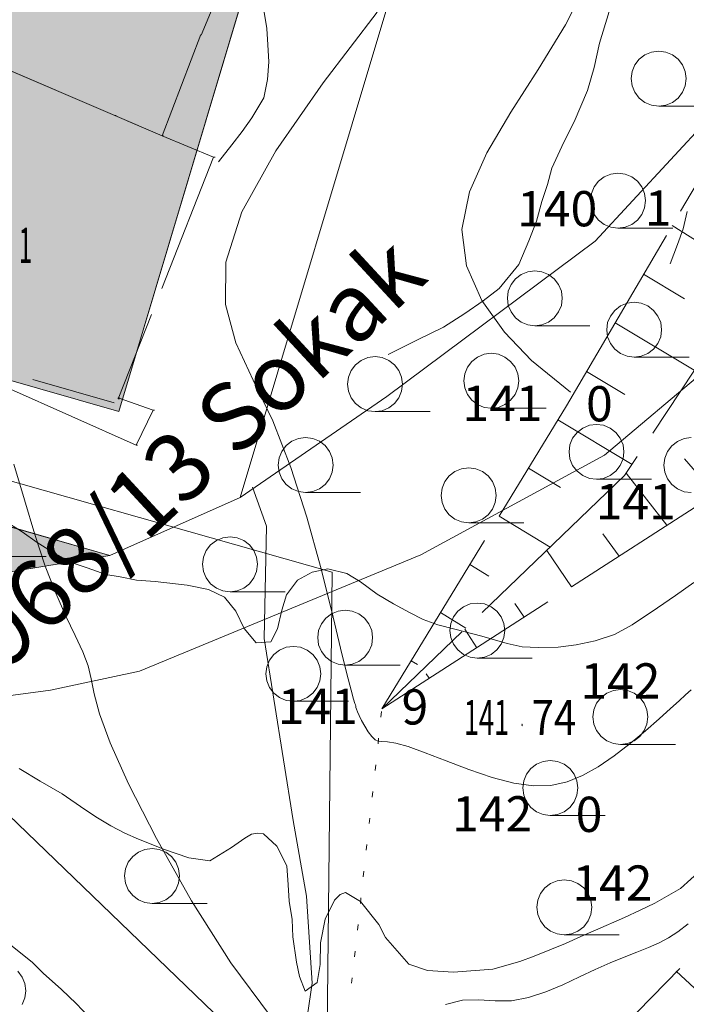
# Model space of a CAD drawing. Units: centimetres. Extents: x 39250 to 65499, y 412424 to 436982.
# Drawn here: x 59915 to 62280, y 424914 to 428407 of the extents above; entities that cross this region are included whole.
import ezdxf

# ---------------------------------------------------------------- set-up
doc = ezdxf.new("R2010")
doc.units = ezdxf.units.CM
doc.header["$MEASUREMENT"] = 0
for name, color, linetype, lineweight in [('ADAKENARI_Pen_No__18', 18, 'Continuous', 18), ('BINA_INSAAT_Pen_No__12', 12, 'Continuous', 18), ('BINA_MESKUN_Pen_No__18', 18, 'Continuous', 18), ('EGRI_ARA_Pen_No__91', 91, 'Continuous', 18), ('EGRI_YARDIMCI_Pen_No__91', 91, 'Continuous', 18), ('HAT_DERE_Pen_No__150', 150, 'Continuous', 18), ('KATADEDI_Pen_No__1', 1, 'Continuous', 18), ('KURUDERE_Pen_No__56', 56, 'Continuous', 18), ('MUNHANI_Pen_No__13', 13, 'Continuous', 18), ('MUNYAZI_Pen_No__7', 7, 'Continuous', 18), ('PL_KONUT_G_Pen_No__51', 51, 'Continuous', 18), ('PL_PARK_Pen_No__71', 71, 'Continuous', 18), ('SEMBOL_Pen_No__5', 5, 'Continuous', 18), ('SEV_Pen_No__3', 3, 'Continuous', 18), ('TARIM_Pen_No__3', 3, 'Continuous', 18), ('YERKOTU_Pen_No__1', 1, 'Continuous', 18), ('Z_KAD_PAR_PL_Pen_No__1', 1, 'Continuous', 18), ('Z_KAD_PARSEL_PL_Pen_No__1', 1, 'Continuous', 18), ('Z_YAPI_PL_Pen_No__143', 143, 'Continuous', 18), ('Z_YOL_ETIKET_Pen_No__18', 18, 'Continuous', 18), ('Z_YOL_PL_Pen_No__18', 18, 'Continuous', 18)]:
    doc.layers.add(name, color=color, linetype=linetype, lineweight=lineweight)
doc.styles.add('GENERATED_STYLE_1', font='arial.ttf')

msp = doc.modelspace()

# ---------------------------------------------------------------- hatches: boundary and pattern name
at = {"layer": 'PL_KONUT_G_Pen_No__51', "linetype": 'Continuous'}
msp.add_hatch(color=256, dxfattribs=at).paths.add_polyline_path([(61012, 429506.6), (52868.4, 432136.8), (52556.4, 431251.5), (55775.1, 429423), (56530.6, 428088.6), (60266.5, 427017.1)])
at = {"layer": 'PL_PARK_Pen_No__71', "linetype": 'Continuous'}
msp.add_hatch(color=256, dxfattribs=at).paths.add_polyline_path([(51272, 432592.5), (50324.7, 430575.8), (51976.3, 430167.1), (53137.4, 429754.7), (53681.7, 429470.4), (54420.1, 428997.3), (55289.6, 428280.9), (55754.3, 427812.3), (56322.9, 427360), (57145.5, 426826.5), (57580.2, 426663.1), (58060.4, 426507.9), (58479.4, 426413.2), (59027.4, 426363.2), (59506.3, 426386.4), (60235, 426506), (56392.8, 427608), (56213.8, 427710.4), (56095.5, 427842.2), (55408.1, 429056.5), (52309.4, 430816.7), (52148.2, 430922.9), (52038.1, 431089.8), (52006.8, 431209.1), (52061.3, 431380.4), (52410.9, 432097.4), (52417.9, 432181.5), (52370.2, 432242.1)])

# ---------------------------------------------------------------- linework, layer by layer
at = {"layer": 'ADAKENARI_Pen_No__18', "linetype": 'Continuous'}
for p, q in [((61012, 429506.6), (60266.5, 427017.1)), ((60696.8, 426711), (61450.4, 429227.6)), ((56392.8, 427608), (60235, 426506)), ((60249.4, 427048), (59961, 427130.7)), ((60235, 426506), (60696.8, 426711)), ((60235, 426506), (59506.3, 426386.4))]:
    msp.add_line(p, q, dxfattribs=at)
at = {"layer": 'BINA_INSAAT_Pen_No__12', "linetype": 'Continuous'}
for p, q in [((59871.9, 428229.9), (60252.1, 428066.7)), ((60252.1, 428066.7), (60257.1, 428066.7)), ((60252.1, 428066.7), (60257.1, 428066.7)), ((60252.1, 428066.7), (60257.1, 428066.7)), ((60252.1, 428066.7), (60257.1, 428066.7)), ((60252.1, 428066.7), (60419.9, 427994.7)), ((60419.9, 427994.7), (60424.9, 427994.7)), ((60419.9, 427994.7), (60602.8, 427918.5)), ((60419.9, 427994.7), (60424.9, 427994.7)), ((60602.8, 427918.5), (60418.9, 427453.6)), ((60602.8, 427918.5), (60607.8, 427918.5)), ((60602.8, 427918.5), (60607.8, 427918.5)), ((60382.1, 427360.6), (60263.9, 427062)), ((60327.9, 426897.4), (59871.4, 427101.2)), ((60263.9, 427064.7), (60268.9, 427064.7)), ((60263.9, 427062), (60263.9, 427064.7)), ((60263.9, 427064.7), (60268.9, 427064.7)), ((60263.9, 427064.7), (60387.7, 427021.1)), ((60263.9, 427062), (60268.9, 427062)), ((60263.9, 427062), (60268.9, 427062)), ((60387.7, 427021.1), (60327.9, 426897.4)), ((60387.7, 427021.1), (60392.7, 427021.1)), ((60387.7, 427021.1), (60392.7, 427021.1)), ((60327.9, 426897.4), (60332.9, 426897.4)), ((60327.9, 426897.4), (60332.9, 426897.4))]:
    msp.add_line(p, q, dxfattribs=at)
at = {"layer": 'BINA_MESKUN_Pen_No__18', "linetype": 'Continuous', "flags": 128}
msp.add_lwpolyline([(60567.3, 428803.5), (60723.3, 428746.3), (60558.7, 428352.4), (60557.4, 428353.7), (60419.9, 427994.7), (59415.6, 428425.7), (59464.7, 428560.2), (59365.1, 428601), (59573.7, 429213), (59670, 429173.3)], close=True, dxfattribs=at)
at = {"layer": 'EGRI_ARA_Pen_No__91', "linetype": 'Continuous', "flags": 128}
msp.add_lwpolyline([(60671.1, 428621.4), (60724.5, 428556.8), (60762, 428502.8), (60779.3, 428447.5), (60791.1, 428376.1), (60794.9, 428318.1), (60798.7, 428257.5), (60794.4, 428194.2), (60780.7, 428129.6), (60738.6, 428058.4), (60703.4, 428010.1), (60666.9, 427963.1), (60619.5, 427902.7)], dxfattribs=at)
at = {"layer": 'EGRI_YARDIMCI_Pen_No__91', "linetype": 'Continuous', "flags": 128}
for points in [[(61222.4, 427218.4), (61326.3, 427270.5), (61418.1, 427315.9), (61493.7, 427364.1), (61558.5, 427409.6), (61615.3, 427452.5), (61685.7, 427538.4), (61721, 427621.7), (61748.2, 427691.7), (61767.4, 427761.6), (61787.8, 427822.1), (61802.9, 427880), (61845, 427972.8), (61881.6, 428044), (61929.2, 428155.6), (61952.5, 428237.6), (61971.7, 428323.8), (62005.8, 428435.4)], [(62283, 427725.9), (62268, 427665.3), (62248.9, 427608.8), (62223, 427540.2)], [(62306, 426410), (62241.2, 426364.4), (62177.7, 426320.2), (62087.2, 426260), (62025.1, 426225.2), (61956.3, 426202.6), (61888.9, 426189.4), (61825.6, 426180.2), (61754.2, 426179.2), (61697.7, 426182.1), (61643.8, 426193.1), (61553.7, 426219.1), (61458.2, 426245), (61397.7, 426260.1), (61346.6, 426279.2), (61298.2, 426303.6), (61240.4, 426334.8), (61182.6, 426368.7), (61123.5, 426412), (61075.2, 426441.9), (61007.9, 426458.3), (60952.6, 426446.4), (60900, 426418.3), (60860.7, 426366), (60844.3, 426312.2), (60829.2, 426246.2), (60806.2, 426199.2), (60753.6, 426195.4), (60710.7, 426246.7), (60681.4, 426308.8), (60641.1, 426357.4), (60584.7, 426384.6), (60509.3, 426401.1), (60394.9, 426413.7), (60328.9, 426418), (60271.1, 426430.3), (60219.9, 426438.6), (60154, 426461.8), (60097.5, 426480.9), (60023.6, 426522.9), (59976.6, 426551.4), (59922.9, 426589.3), (59878.6, 426617.8)], [(59912.8, 425750.3), (59986.7, 425705.5), (60065.9, 425660.8), (60145.2, 425605.2), (60190.8, 425575.4), (60237.9, 425547), (60287.6, 425521.2), (60336, 425499.4), (60428.8, 425462.7), (60514.8, 425432.7), (60588.9, 425423), (60665.8, 425469.8), (60713.1, 425503.3), (60737.4, 425516.6), (60757.6, 425520.6), (60779.2, 425517.8), (60827.5, 425474.5), (60862.2, 425404.4), (60867.3, 425337), (60871.1, 425279.1), (60881.6, 425214.4), (60884.1, 425152.4), (60897.2, 425063.5), (60907.8, 425012.3), (60927.7, 424959.7), (60969.6, 424990.5), (60980.7, 425055.1), (60982.3, 425131.8), (60998.8, 425215.3), (61031.4, 425282.5), (61051.7, 425302.6), (61070.6, 425310.6), (61124.3, 425278), (61188.6, 425197), (61212.7, 425151.1), (61295.8, 425056.5), (61361.7, 425033.3), (61453.3, 425027.6), (61593.4, 425037.8), (61689.1, 425065.7), (61740.4, 425084.3), (61795.7, 425107), (61851, 425129.6), (61905, 425153.7), (61957.6, 425176.4), (62060.1, 425221.7), (62115.4, 425247.1), (62168.1, 425272.5), (62258.5, 425324.6), (62332.8, 425390.3)], [(60159.7, 424868.5), (60115.4, 424915.8), (60063.1, 424965.8), (59997.4, 425024), (59959.8, 425061.9), (59876.6, 425129.6)]]:
    msp.add_lwpolyline(points, dxfattribs=at)
at = {"layer": 'HAT_DERE_Pen_No__150', "linetype": 'Continuous'}
for p, q in [((62585.1, 428300.9), (61956.3, 427621.3)), ((61956.3, 427621.3), (61217.6, 427070.4)), ((61989.9, 426862.3), (62735.7, 427492.3)), ((61217.6, 427070.4), (60696.8, 426711)), ((61338.4, 426508.6), (61989.9, 426862.3)), ((60696.8, 426711), (60235, 426506)), ((60235, 426506), (59506.3, 426386.4)), ((60340.1, 426094.9), (61338.4, 426508.6)), ((60023.7, 426027.7), (60340.1, 426094.9)), ((59603.2, 425972.1), (60023.7, 426027.7))]:
    msp.add_line(p, q, dxfattribs=at)
at = {"layer": 'KURUDERE_Pen_No__56', "linetype": 'Continuous', "flags": 128}
msp.add_lwpolyline([(60924.4, 424796.1), (60952.1, 424989), (60932.1, 425297.7), (60884.9, 425566.2), (60782, 426210.8), (60790.4, 426610.3), (60740.4, 426748.6)], dxfattribs=at)
at = {"layer": 'MUNHANI_Pen_No__13', "linetype": 'Continuous'}
for p, q in [((61850.6, 428389.1), (61936.9, 428556)), ((60991.4, 428183.1), (61182.4, 428433)), ((61754.3, 428230), (61850.6, 428389.1)), ((61657.5, 428078.7), (61754.3, 428230)), ((60823.8, 427941.6), (60991.4, 428183.1)), ((61572, 427934.3), (61657.5, 428078.7)), ((60703.2, 427725.4), (60823.8, 427941.6)), ((61509.9, 427795.8), (61572, 427934.3)), ((61483.3, 427662.2), (61509.9, 427795.8)), ((60646.4, 427546.3), (60703.2, 427725.4)), ((61500.4, 427533.2), (61483.3, 427662.2)), ((60644.5, 427395.9), (60646.4, 427546.3)), ((61554.4, 427410.9), (61500.4, 427533.2)), ((61634.5, 427298.2), (61554.4, 427410.9)), ((60681.9, 427260.9), (60644.5, 427395.9)), ((61730.1, 427197.7), (61634.5, 427298.2)), ((60743, 427127.9), (60681.9, 427260.9)), ((61869.1, 427084.8), (61730.1, 427197.7)), ((60812.3, 426983.2), (60743, 427127.9)), ((60876.8, 426818.1), (60812.3, 426983.2)), ((59894.1, 426829.7), (59932.1, 426703.1)), ((60933.4, 426641.5), (60876.8, 426818.1)), ((59932.1, 426703.1), (59968.8, 426580.2)), ((60982, 426466.8), (60933.4, 426641.5)), ((59968.8, 426580.2), (60005.4, 426467.9)), ((60005.4, 426467.9), (60042.6, 426371.6)), ((61022.1, 426307.6), (60982, 426466.8)), ((60042.6, 426371.6), (60078.8, 426290.4)), ((60078.8, 426290.4), (60111.6, 426222)), ((61053.3, 426177.3), (61022.1, 426307.6)), ((60111.6, 426222), (60138.8, 426164)), ((61075.6, 426085.7), (61053.3, 426177.3)), ((60138.8, 426164), (60157.9, 426114)), ((60157.9, 426114), (60168.8, 426068)), ((61090.4, 426028.1), (61075.6, 426085.7)), ((60168.8, 426068), (60179, 426015.4)), ((60179, 426015.4), (60198, 425944)), ((61099.3, 425996.1), (61090.4, 426028.1)), ((62277.1, 426011.2), (62254, 425990)), ((62297.3, 426029.6), (62277.1, 426011.2)), ((61103.9, 425981.3), (61099.3, 425996.1)), ((61105.9, 425975.5), (61103.9, 425981.3)), ((61106.9, 425971.3), (61105.9, 425975.5)), ((61107.8, 425966.6), (61106.9, 425971.3)), ((61109.5, 425960.1), (61107.8, 425966.6)), ((62254, 425990), (62223.9, 425962.5)), ((60198, 425944), (60235.4, 425841.6)), ((61112.9, 425950.9), (61109.5, 425960.1)), ((61118.8, 425937.8), (61112.9, 425950.9)), ((61127.7, 425920.3), (61118.8, 425937.8)), ((62223.9, 425962.5), (62183.7, 425926.4)), ((61138.9, 425900.4), (61127.7, 425920.3)), ((61151.5, 425880.6), (61138.9, 425900.4)), ((62183.7, 425926.4), (62135, 425884.1)), ((61164.2, 425863.5), (61151.5, 425880.6)), ((61176.1, 425851.7), (61164.2, 425863.5)), ((62135, 425884.1), (62080.7, 425839.3)), ((60235.4, 425841.6), (60300.6, 425696.1)), ((61186.9, 425846.7), (61176.1, 425851.7)), ((61199.9, 425845.6), (61186.9, 425846.7)), ((61219.2, 425844.7), (61199.9, 425845.6)), ((61248.8, 425840.1), (61219.2, 425844.7)), ((61292.8, 425827.9), (61248.8, 425840.1)), ((61353.7, 425805.8), (61292.8, 425827.9)), ((62080.7, 425839.3), (62023.6, 425795.5)), ((61427.4, 425777.1), (61353.7, 425805.8)), ((62023.6, 425795.5), (61966.5, 425756.4)), ((61508.2, 425746.3), (61427.4, 425777.1)), ((61590.4, 425718.3), (61508.2, 425746.3)), ((61911.4, 425725), (61856.6, 425702.7)), ((61966.5, 425756.4), (61911.4, 425725)), ((60300.6, 425696.1), (60399.8, 425501.9)), ((61668.3, 425697.7), (61590.4, 425718.3)), ((61737.6, 425688.2), (61668.3, 425697.7)), ((61799.5, 425690.2), (61737.6, 425688.2)), ((61856.6, 425702.7), (61799.5, 425690.2)), ((60399.8, 425501.9), (60524.6, 425280.8)), ((60524.6, 425280.8), (60663.5, 425061.2)), ((62249.6, 425170.2), (62286.8, 425199.1)), ((62216.4, 425148.8), (62249.6, 425170.2)), ((62146.1, 425115.2), (62183.1, 425131.5)), ((62183.1, 425131.5), (62216.4, 425148.8)), ((62059.3, 425080.9), (62104.7, 425098.7)), ((62104.7, 425098.7), (62146.1, 425115.2)), ((60663.5, 425061.2), (60804.7, 424871.6)), ((61956.8, 425037.5), (62009.9, 425060.9)), ((62009.9, 425060.9), (62059.3, 425080.9)), ((61900.3, 425010.6), (61956.8, 425037.5)), ((61841.2, 424982.7), (61900.3, 425010.6)), ((61719.9, 424937.3), (61780.8, 424957.2)), ((61780.8, 424957.2), (61841.2, 424982.7)), ((61425.8, 424913.2), (61485.1, 424927.7)), ((61485.1, 424927.7), (61543.2, 424929.1)), ((61543.2, 424929.1), (61601.1, 424925.9)), ((61601.1, 424925.9), (61659.8, 424926.4)), ((61659.8, 424926.4), (61719.9, 424937.3))]:
    msp.add_line(p, q, dxfattribs=at)
at = {"layer": 'PL_KONUT_G_Pen_No__51', "linetype": 'Continuous', "flags": 128}
msp.add_lwpolyline([(61012, 429506.6), (60266.5, 427017.1), (56530.6, 428088.6), (55775.1, 429423), (52556.4, 431251.5), (52868.4, 432136.8)], close=True, dxfattribs=at)
at = {"layer": 'PL_PARK_Pen_No__71', "linetype": 'Continuous', "flags": 128}
msp.add_lwpolyline([(56392.8, 427608), (60235, 426506), (59506.3, 426386.4)], dxfattribs=at)
at = {"layer": 'SEMBOL_Pen_No__5', "linetype": 'Continuous'}
for p, q in [((62133, 428282.3), (62112.8, 428266.8)), ((62156.5, 428292.1), (62133, 428282.3)), ((62181.8, 428295.4), (62156.5, 428292.1)), ((62207, 428292.1), (62181.8, 428295.4)), ((62230.5, 428282.3), (62207, 428292.1)), ((62250.7, 428266.8), (62230.5, 428282.3)), ((62097.3, 428246.6), (62087.6, 428223.1)), ((62112.8, 428266.8), (62097.3, 428246.6)), ((62266.2, 428246.6), (62250.7, 428266.8)), ((62275.9, 428223.1), (62266.2, 428246.6)), ((62087.6, 428223.1), (62084.3, 428197.9)), ((62279.3, 428197.9), (62275.9, 428223.1)), ((62084.3, 428197.9), (62087.6, 428172.6)), ((62087.6, 428172.6), (62097.3, 428149.1)), ((62266.2, 428149.1), (62275.9, 428172.6)), ((62275.9, 428172.6), (62279.3, 428197.9)), ((62097.3, 428149.1), (62112.8, 428128.9)), ((62250.7, 428128.9), (62266.2, 428149.1)), ((62112.8, 428128.9), (62133, 428113.4)), ((62133, 428113.4), (62156.5, 428103.7)), ((62156.5, 428103.7), (62181.8, 428100.4)), ((62181.7, 428100.4), (62376.9, 428100.4)), ((62181.8, 428100.4), (62207, 428103.7)), ((62207, 428103.7), (62230.5, 428113.4)), ((62230.5, 428113.4), (62250.7, 428128.9)), ((62012, 427859.1), (61988.5, 427849.3)), ((62037.3, 427862.4), (62012, 427859.1)), ((62062.5, 427859.1), (62037.3, 427862.4)), ((62086, 427849.3), (62062.5, 427859.1)), ((61968.3, 427833.8), (61952.8, 427813.6)), ((61988.5, 427849.3), (61968.3, 427833.8)), ((62106.2, 427833.8), (62086, 427849.3)), ((62121.7, 427813.6), (62106.2, 427833.8)), ((61943.1, 427790.1), (61939.8, 427764.9)), ((61952.8, 427813.6), (61943.1, 427790.1)), ((62131.4, 427790.1), (62121.7, 427813.6)), ((62134.8, 427764.9), (62131.4, 427790.1)), ((61939.8, 427764.9), (61943.1, 427739.6)), ((62131.4, 427739.6), (62134.8, 427764.9)), ((61943.1, 427739.6), (61952.8, 427716.1)), ((61952.8, 427716.1), (61968.3, 427695.9)), ((62106.2, 427695.9), (62121.7, 427716.1)), ((62121.7, 427716.1), (62131.4, 427739.6)), ((61968.3, 427695.9), (61988.5, 427680.4)), ((61988.5, 427680.4), (62012, 427670.7)), ((62062.5, 427670.7), (62086, 427680.4)), ((62086, 427680.4), (62106.2, 427695.9)), ((62012, 427670.7), (62037.3, 427667.4)), ((62037.2, 427667.4), (62232.4, 427667.4)), ((62037.3, 427667.4), (62062.5, 427670.7)), ((61717, 427512.8), (61693.5, 427503)), ((61742.3, 427516.1), (61717, 427512.8)), ((61767.5, 427512.8), (61742.3, 427516.1)), ((61791, 427503), (61767.5, 427512.8)), ((61673.3, 427487.5), (61657.8, 427467.3)), ((61693.5, 427503), (61673.3, 427487.5)), ((61811.2, 427487.5), (61791, 427503)), ((61826.7, 427467.3), (61811.2, 427487.5)), ((61648.1, 427443.8), (61644.8, 427418.6)), ((61657.8, 427467.3), (61648.1, 427443.8)), ((61836.4, 427443.8), (61826.7, 427467.3)), ((61839.8, 427418.6), (61836.4, 427443.8)), ((61644.8, 427418.6), (61648.1, 427393.3)), ((61836.4, 427393.3), (61839.8, 427418.6)), ((62069.4, 427400.9), (62045.9, 427391.1)), ((62094.7, 427404.2), (62069.4, 427400.9)), ((62119.9, 427400.9), (62094.7, 427404.2)), ((62143.4, 427391.1), (62119.9, 427400.9)), ((61648.1, 427393.3), (61657.8, 427369.8)), ((61657.8, 427369.8), (61673.3, 427349.6)), ((61811.2, 427349.6), (61826.7, 427369.8)), ((61826.7, 427369.8), (61836.4, 427393.3)), ((62025.7, 427375.6), (62010.2, 427355.4)), ((62045.9, 427391.1), (62025.7, 427375.6)), ((62163.6, 427375.6), (62143.4, 427391.1)), ((62179.1, 427355.4), (62163.6, 427375.6)), ((61673.3, 427349.6), (61693.5, 427334.1)), ((61693.5, 427334.1), (61717, 427324.4)), ((61767.5, 427324.4), (61791, 427334.1)), ((61791, 427334.1), (61811.2, 427349.6)), ((62000.5, 427331.9), (61997.2, 427306.7)), ((62010.2, 427355.4), (62000.5, 427331.9)), ((62188.8, 427331.9), (62179.1, 427355.4)), ((62192.2, 427306.7), (62188.8, 427331.9)), ((61717, 427324.4), (61742.3, 427321.1)), ((61742.2, 427321.1), (61937.4, 427321.1)), ((61742.3, 427321.1), (61767.5, 427324.4)), ((61997.2, 427306.7), (62000.5, 427281.4)), ((62188.8, 427281.4), (62192.2, 427306.7)), ((62000.5, 427281.4), (62010.2, 427257.9)), ((62179.1, 427257.9), (62188.8, 427281.4)), ((62010.2, 427257.9), (62025.7, 427237.7)), ((62025.7, 427237.7), (62045.9, 427222.2)), ((62143.4, 427222.2), (62163.6, 427237.7)), ((62163.6, 427237.7), (62179.1, 427257.9)), ((61126.6, 427198.2), (61106.4, 427182.7)), ((61150.1, 427208), (61126.6, 427198.2)), ((61175.4, 427211.3), (61150.1, 427208)), ((61200.6, 427208), (61175.4, 427211.3)), ((61224.1, 427198.2), (61200.6, 427208)), ((61244.3, 427182.7), (61224.1, 427198.2)), ((61518.6, 427194.5), (61503.1, 427174.3)), ((61538.8, 427210), (61518.6, 427194.5)), ((61562.3, 427219.8), (61538.8, 427210)), ((61587.6, 427223.1), (61562.3, 427219.8)), ((61612.8, 427219.8), (61587.6, 427223.1)), ((61636.3, 427210), (61612.8, 427219.8)), ((61656.5, 427194.5), (61636.3, 427210)), ((61672, 427174.3), (61656.5, 427194.5)), ((62045.9, 427222.2), (62069.4, 427212.5)), ((62069.4, 427212.5), (62094.7, 427209.2)), ((62094.6, 427209.2), (62289.8, 427209.2)), ((62094.7, 427209.2), (62119.9, 427212.5)), ((62119.9, 427212.5), (62143.4, 427222.2)), ((61090.9, 427162.5), (61081.2, 427139)), ((61106.4, 427182.7), (61090.9, 427162.5)), ((61259.8, 427162.5), (61244.3, 427182.7)), ((61269.5, 427139), (61259.8, 427162.5)), ((61503.1, 427174.3), (61493.4, 427150.8)), ((61681.7, 427150.8), (61672, 427174.3)), ((61081.2, 427139), (61077.9, 427113.8)), ((61272.9, 427113.8), (61269.5, 427139)), ((61493.4, 427150.8), (61490.1, 427125.6)), ((61490.1, 427125.6), (61493.4, 427100.3)), ((61685.1, 427125.6), (61681.7, 427150.8)), ((61681.7, 427100.3), (61685.1, 427125.6)), ((61077.9, 427113.8), (61081.2, 427088.5)), ((61081.2, 427088.5), (61090.9, 427065)), ((61259.8, 427065), (61269.5, 427088.5)), ((61269.5, 427088.5), (61272.9, 427113.8)), ((61493.4, 427100.3), (61503.1, 427076.8)), ((61672, 427076.8), (61681.7, 427100.3)), ((61090.9, 427065), (61106.4, 427044.8)), ((61244.3, 427044.8), (61259.8, 427065)), ((61503.1, 427076.8), (61518.6, 427056.6)), ((61518.6, 427056.6), (61538.8, 427041.1)), ((61636.3, 427041.1), (61656.5, 427056.6)), ((61656.5, 427056.6), (61672, 427076.8)), ((61106.4, 427044.8), (61126.6, 427029.3)), ((61126.6, 427029.3), (61150.1, 427019.6)), ((61150.1, 427019.6), (61175.4, 427016.3)), ((61175.3, 427016.3), (61370.5, 427016.3)), ((61175.4, 427016.3), (61200.6, 427019.6)), ((61200.6, 427019.6), (61224.1, 427029.3)), ((61224.1, 427029.3), (61244.3, 427044.8)), ((61538.8, 427041.1), (61562.3, 427031.4)), ((61562.3, 427031.4), (61587.6, 427028.1)), ((61587.5, 427028.1), (61782.7, 427028.1)), ((61587.6, 427028.1), (61612.8, 427031.4)), ((61612.8, 427031.4), (61636.3, 427041.1)), ((61912.2, 426958), (61892, 426942.5)), ((61935.7, 426967.8), (61912.2, 426958)), ((61961, 426971.1), (61935.7, 426967.8)), ((61986.2, 426967.8), (61961, 426971.1)), ((62009.7, 426958), (61986.2, 426967.8)), ((62029.9, 426942.5), (62009.7, 426958)), ((60880.3, 426911), (60860.1, 426895.5)), ((60903.8, 426920.8), (60880.3, 426911)), ((60929.1, 426924.1), (60903.8, 426920.8)), ((60954.3, 426920.8), (60929.1, 426924.1)), ((60977.8, 426911), (60954.3, 426920.8)), ((60998, 426895.5), (60977.8, 426911)), ((61876.5, 426922.3), (61866.8, 426898.8)), ((61892, 426942.5), (61876.5, 426922.3)), ((62045.4, 426922.3), (62029.9, 426942.5)), ((62055.1, 426898.8), (62045.4, 426922.3)), ((62248.7, 426910.8), (62228.5, 426895.3)), ((62272.2, 426920.6), (62248.7, 426910.8)), ((62297.5, 426923.9), (62272.2, 426920.6)), ((60844.6, 426875.3), (60834.9, 426851.8)), ((60860.1, 426895.5), (60844.6, 426875.3)), ((61013.5, 426875.3), (60998, 426895.5)), ((61023.2, 426851.8), (61013.5, 426875.3)), ((61866.8, 426898.8), (61863.5, 426873.6)), ((62058.5, 426873.6), (62055.1, 426898.8)), ((62213, 426875.1), (62203.3, 426851.6)), ((62228.5, 426895.3), (62213, 426875.1)), ((60834.9, 426851.8), (60831.6, 426826.6)), ((61026.6, 426826.6), (61023.2, 426851.8)), ((61863.5, 426873.6), (61866.8, 426848.3)), ((61866.8, 426848.3), (61876.5, 426824.8)), ((62045.4, 426824.8), (62055.1, 426848.3)), ((62055.1, 426848.3), (62058.5, 426873.6)), ((62203.3, 426851.6), (62200, 426826.4)), ((60831.6, 426826.6), (60834.9, 426801.3)), ((61023.2, 426801.3), (61026.6, 426826.6)), ((61482.5, 426813.4), (61459, 426803.6)), ((61507.8, 426816.7), (61482.5, 426813.4)), ((61533, 426813.4), (61507.8, 426816.7)), ((61556.5, 426803.6), (61533, 426813.4)), ((61876.5, 426824.8), (61892, 426804.6)), ((62029.9, 426804.6), (62045.4, 426824.8)), ((62200, 426826.4), (62203.3, 426801.1)), ((60834.9, 426801.3), (60844.6, 426777.8)), ((60844.6, 426777.8), (60860.1, 426757.6)), ((60998, 426757.6), (61013.5, 426777.8)), ((61013.5, 426777.8), (61023.2, 426801.3)), ((61438.8, 426788.1), (61423.3, 426767.9)), ((61459, 426803.6), (61438.8, 426788.1)), ((61576.7, 426788.1), (61556.5, 426803.6)), ((61592.2, 426767.9), (61576.7, 426788.1)), ((61892, 426804.6), (61912.2, 426789.1)), ((61912.2, 426789.1), (61935.7, 426779.4)), ((61935.7, 426779.4), (61961, 426776.1)), ((61960.9, 426776.1), (62156.1, 426776.1)), ((61961, 426776.1), (61986.2, 426779.4)), ((61986.2, 426779.4), (62009.7, 426789.1)), ((62009.7, 426789.1), (62029.9, 426804.6)), ((62203.3, 426801.1), (62213, 426777.6)), ((62213, 426777.6), (62228.5, 426757.4)), ((60860.1, 426757.6), (60880.3, 426742.1)), ((60880.3, 426742.1), (60903.8, 426732.4)), ((60954.3, 426732.4), (60977.8, 426742.1)), ((60977.8, 426742.1), (60998, 426757.6)), ((61413.6, 426744.4), (61410.3, 426719.2)), ((61423.3, 426767.9), (61413.6, 426744.4)), ((61601.9, 426744.4), (61592.2, 426767.9)), ((61605.3, 426719.2), (61601.9, 426744.4)), ((62228.5, 426757.4), (62248.7, 426741.9)), ((62248.7, 426741.9), (62272.2, 426732.2)), ((60903.8, 426732.4), (60929.1, 426729.1)), ((60929, 426729.1), (61124.2, 426729.1)), ((60929.1, 426729.1), (60954.3, 426732.4)), ((61410.3, 426719.2), (61413.6, 426693.9)), ((61601.9, 426693.9), (61605.3, 426719.2)), ((62272.2, 426732.2), (62297.5, 426728.9)), ((61413.6, 426693.9), (61423.3, 426670.4)), ((61423.3, 426670.4), (61438.8, 426650.2)), ((61576.7, 426650.2), (61592.2, 426670.4)), ((61592.2, 426670.4), (61601.9, 426693.9)), ((61438.8, 426650.2), (61459, 426634.7)), ((61459, 426634.7), (61482.5, 426625)), ((61533, 426625), (61556.5, 426634.7)), ((61556.5, 426634.7), (61576.7, 426650.2)), ((61482.5, 426625), (61507.8, 426621.7)), ((61507.7, 426621.7), (61702.9, 426621.7)), ((61507.8, 426621.7), (61533, 426625)), ((60635.8, 426569), (60612.3, 426559.2)), ((60661.1, 426572.3), (60635.8, 426569)), ((60686.3, 426569), (60661.1, 426572.3)), ((60709.8, 426559.2), (60686.3, 426569)), ((60592.1, 426543.7), (60576.6, 426523.5)), ((60612.3, 426559.2), (60592.1, 426543.7)), ((60730, 426543.7), (60709.8, 426559.2)), ((60745.5, 426523.5), (60730, 426543.7)), ((59813, 426502), (60008.2, 426502)), ((60566.9, 426500), (60563.6, 426474.8)), ((60576.6, 426523.5), (60566.9, 426500)), ((60755.2, 426500), (60745.5, 426523.5)), ((60758.6, 426474.8), (60755.2, 426500)), ((60563.6, 426474.8), (60566.9, 426449.5)), ((60755.2, 426449.5), (60758.6, 426474.8)), ((60566.9, 426449.5), (60576.6, 426426)), ((60576.6, 426426), (60592.1, 426405.8)), ((60730, 426405.8), (60745.5, 426426)), ((60745.5, 426426), (60755.2, 426449.5)), ((60592.1, 426405.8), (60612.3, 426390.3)), ((60612.3, 426390.3), (60635.8, 426380.6)), ((60686.3, 426380.6), (60709.8, 426390.3)), ((60709.8, 426390.3), (60730, 426405.8)), ((60635.8, 426380.6), (60661.1, 426377.3)), ((60661, 426377.3), (60856.2, 426377.3)), ((60661.1, 426377.3), (60686.3, 426380.6)), ((61489.4, 426324), (61469.2, 426308.5)), ((61512.9, 426333.8), (61489.4, 426324)), ((61538.2, 426337.1), (61512.9, 426333.8)), ((61563.4, 426333.8), (61538.2, 426337.1)), ((61586.9, 426324), (61563.4, 426333.8)), ((61607.1, 426308.5), (61586.9, 426324)), ((61000.4, 426283.5), (60984.9, 426263.3)), ((61020.6, 426299), (61000.4, 426283.5)), ((61044.1, 426308.8), (61020.6, 426299)), ((61069.4, 426312.1), (61044.1, 426308.8)), ((61094.6, 426308.8), (61069.4, 426312.1)), ((61118.1, 426299), (61094.6, 426308.8)), ((61138.3, 426283.5), (61118.1, 426299)), ((61153.8, 426263.3), (61138.3, 426283.5)), ((61453.7, 426288.3), (61444, 426264.8)), ((61469.2, 426308.5), (61453.7, 426288.3)), ((61622.6, 426288.3), (61607.1, 426308.5)), ((61632.3, 426264.8), (61622.6, 426288.3)), ((60984.9, 426263.3), (60975.2, 426239.8)), ((61163.5, 426239.8), (61153.8, 426263.3)), ((61444, 426264.8), (61440.7, 426239.6)), ((61635.7, 426239.6), (61632.3, 426264.8)), ((60975.2, 426239.8), (60971.9, 426214.6)), ((60971.9, 426214.6), (60975.2, 426189.3)), ((61166.9, 426214.6), (61163.5, 426239.8)), ((61163.5, 426189.3), (61166.9, 426214.6)), ((61440.7, 426239.6), (61444, 426214.3)), ((61444, 426214.3), (61453.7, 426190.8)), ((61622.6, 426190.8), (61632.3, 426214.3)), ((61632.3, 426214.3), (61635.7, 426239.6)), ((60860.4, 426180.2), (60836.9, 426170.4)), ((60885.7, 426183.5), (60860.4, 426180.2)), ((60910.9, 426180.2), (60885.7, 426183.5)), ((60934.4, 426170.4), (60910.9, 426180.2)), ((60975.2, 426189.3), (60984.9, 426165.8)), ((61153.8, 426165.8), (61163.5, 426189.3)), ((61453.7, 426190.8), (61469.2, 426170.6)), ((61607.1, 426170.6), (61622.6, 426190.8)), ((60816.7, 426154.9), (60801.2, 426134.7)), ((60836.9, 426170.4), (60816.7, 426154.9)), ((60954.6, 426154.9), (60934.4, 426170.4)), ((60970.1, 426134.7), (60954.6, 426154.9)), ((60984.9, 426165.8), (61000.4, 426145.6)), ((61000.4, 426145.6), (61020.6, 426130.1)), ((61118.1, 426130.1), (61138.3, 426145.6)), ((61138.3, 426145.6), (61153.8, 426165.8)), ((61469.2, 426170.6), (61489.4, 426155.1)), ((61489.4, 426155.1), (61512.9, 426145.4)), ((61512.9, 426145.4), (61538.2, 426142.1)), ((61538.1, 426142.1), (61733.3, 426142.1)), ((61538.2, 426142.1), (61563.4, 426145.4)), ((61563.4, 426145.4), (61586.9, 426155.1)), ((61586.9, 426155.1), (61607.1, 426170.6)), ((60791.5, 426111.2), (60788.2, 426086)), ((60801.2, 426134.7), (60791.5, 426111.2)), ((60979.8, 426111.2), (60970.1, 426134.7)), ((60983.2, 426086), (60979.8, 426111.2)), ((61020.6, 426130.1), (61044.1, 426120.4)), ((61044.1, 426120.4), (61069.4, 426117.1)), ((61069.3, 426117.1), (61264.5, 426117.1)), ((61069.4, 426117.1), (61094.6, 426120.4)), ((61094.6, 426120.4), (61118.1, 426130.1)), ((60788.2, 426086), (60791.5, 426060.7)), ((60979.8, 426060.7), (60983.2, 426086)), ((60791.5, 426060.7), (60801.2, 426037.2)), ((60801.2, 426037.2), (60816.7, 426017)), ((60954.6, 426017), (60970.1, 426037.2)), ((60970.1, 426037.2), (60979.8, 426060.7)), ((60816.7, 426017), (60836.9, 426001.5)), ((60836.9, 426001.5), (60860.4, 425991.8)), ((60910.9, 425991.8), (60934.4, 426001.5)), ((60934.4, 426001.5), (60954.6, 426017)), ((61977.1, 426002.1), (61961.6, 425981.9)), ((61997.3, 426017.6), (61977.1, 426002.1)), ((62020.8, 426027.4), (61997.3, 426017.6)), ((62046.1, 426030.7), (62020.8, 426027.4)), ((62071.3, 426027.4), (62046.1, 426030.7)), ((62094.8, 426017.6), (62071.3, 426027.4)), ((62115, 426002.1), (62094.8, 426017.6)), ((62130.5, 425981.9), (62115, 426002.1)), ((60860.4, 425991.8), (60885.7, 425988.5)), ((60885.6, 425988.5), (61080.8, 425988.5)), ((60885.7, 425988.5), (60910.9, 425991.8)), ((61961.6, 425981.9), (61951.9, 425958.4)), ((62140.2, 425958.4), (62130.5, 425981.9)), ((61951.9, 425958.4), (61948.6, 425933.2)), ((61948.6, 425933.2), (61951.9, 425907.9)), ((62143.6, 425933.2), (62140.2, 425958.4)), ((62140.2, 425907.9), (62143.6, 425933.2)), ((61951.9, 425907.9), (61961.6, 425884.4)), ((62130.5, 425884.4), (62140.2, 425907.9)), ((61961.6, 425884.4), (61977.1, 425864.2)), ((61977.1, 425864.2), (61997.3, 425848.7)), ((62094.8, 425848.7), (62115, 425864.2)), ((62115, 425864.2), (62130.5, 425884.4)), ((61997.3, 425848.7), (62020.8, 425839)), ((62020.8, 425839), (62046.1, 425835.7)), ((62046, 425835.7), (62241.2, 425835.7)), ((62046.1, 425835.7), (62071.3, 425839)), ((62071.3, 425839), (62094.8, 425848.7)), ((61748.4, 425765.4), (61728.2, 425749.9)), ((61771.9, 425775.2), (61748.4, 425765.4)), ((61797.2, 425778.5), (61771.9, 425775.2)), ((61822.4, 425775.2), (61797.2, 425778.5)), ((61845.9, 425765.4), (61822.4, 425775.2)), ((61866.1, 425749.9), (61845.9, 425765.4)), ((61712.7, 425729.7), (61703, 425706.2)), ((61728.2, 425749.9), (61712.7, 425729.7)), ((61881.6, 425729.7), (61866.1, 425749.9)), ((61891.3, 425706.2), (61881.6, 425729.7)), ((61703, 425706.2), (61699.7, 425681)), ((61894.7, 425681), (61891.3, 425706.2)), ((61699.7, 425681), (61703, 425655.7)), ((61703, 425655.7), (61712.7, 425632.2)), ((61881.6, 425632.2), (61891.3, 425655.7)), ((61891.3, 425655.7), (61894.7, 425681)), ((61712.7, 425632.2), (61728.2, 425612)), ((61866.1, 425612), (61881.6, 425632.2)), ((61728.2, 425612), (61748.4, 425596.5)), ((61748.4, 425596.5), (61771.9, 425586.8)), ((61771.9, 425586.8), (61797.2, 425583.5)), ((61797.1, 425583.5), (61992.3, 425583.5)), ((61797.2, 425583.5), (61822.4, 425586.8)), ((61822.4, 425586.8), (61845.9, 425596.5)), ((61845.9, 425596.5), (61866.1, 425612)), ((60335.7, 425453.3), (60315.5, 425437.8)), ((60359.2, 425463.1), (60335.7, 425453.3)), ((60384.5, 425466.4), (60359.2, 425463.1)), ((60409.7, 425463.1), (60384.5, 425466.4)), ((60433.2, 425453.3), (60409.7, 425463.1)), ((60453.4, 425437.8), (60433.2, 425453.3)), ((60300, 425417.6), (60290.3, 425394.1)), ((60315.5, 425437.8), (60300, 425417.6)), ((60468.9, 425417.6), (60453.4, 425437.8)), ((60478.6, 425394.1), (60468.9, 425417.6)), ((60290.3, 425394.1), (60287, 425368.9)), ((60482, 425368.9), (60478.6, 425394.1)), ((60287, 425368.9), (60290.3, 425343.6)), ((60290.3, 425343.6), (60300, 425320.1)), ((60468.9, 425320.1), (60478.6, 425343.6)), ((60478.6, 425343.6), (60482, 425368.9)), ((61797.9, 425342.3), (61777.7, 425326.8)), ((61821.4, 425352.1), (61797.9, 425342.3)), ((61846.7, 425355.4), (61821.4, 425352.1)), ((61871.9, 425352.1), (61846.7, 425355.4)), ((61895.4, 425342.3), (61871.9, 425352.1)), ((61915.6, 425326.8), (61895.4, 425342.3)), ((60300, 425320.1), (60315.5, 425299.9)), ((60453.4, 425299.9), (60468.9, 425320.1)), ((61762.2, 425306.6), (61752.5, 425283.1)), ((61777.7, 425326.8), (61762.2, 425306.6)), ((61931.1, 425306.6), (61915.6, 425326.8)), ((61940.8, 425283.1), (61931.1, 425306.6)), ((60315.5, 425299.9), (60335.7, 425284.4)), ((60335.7, 425284.4), (60359.2, 425274.7)), ((60359.2, 425274.7), (60384.5, 425271.4)), ((60384.4, 425271.4), (60579.6, 425271.4)), ((60384.5, 425271.4), (60409.7, 425274.7)), ((60409.7, 425274.7), (60433.2, 425284.4)), ((60433.2, 425284.4), (60453.4, 425299.9)), ((61752.5, 425283.1), (61749.2, 425257.9)), ((61944.2, 425257.9), (61940.8, 425283.1)), ((61749.2, 425257.9), (61752.5, 425232.6)), ((61940.8, 425232.6), (61944.2, 425257.9)), ((61752.5, 425232.6), (61762.2, 425209.1)), ((61762.2, 425209.1), (61777.7, 425188.9)), ((61915.6, 425188.9), (61931.1, 425209.1)), ((61931.1, 425209.1), (61940.8, 425232.6)), ((61777.7, 425188.9), (61797.9, 425173.4)), ((61797.9, 425173.4), (61821.4, 425163.7)), ((61821.4, 425163.7), (61846.7, 425160.4)), ((61846.7, 425160.4), (61871.9, 425163.7)), ((61871.9, 425163.7), (61895.4, 425173.4)), ((61895.4, 425173.4), (61915.6, 425188.9)), ((61846.6, 425160.4), (62041.8, 425160.4)), ((59923.2, 425010.4), (59907.7, 425030.6)), ((59932.9, 424986.9), (59923.2, 425010.4)), ((59936.3, 424961.7), (59932.9, 424986.9)), ((59932.9, 424936.4), (59936.3, 424961.7)), ((59923.2, 424912.9), (59932.9, 424936.4))]:
    msp.add_line(p, q, dxfattribs=at)
at = {"layer": 'SEV_Pen_No__3', "linetype": 'Continuous'}
for p, q in [((62259.5, 427727.3), (62613.6, 428331.1)), ((62229.6, 427676.3), (62523.9, 427490.4)), ((61854.8, 427037.2), (62208.9, 427641)), ((62272.7, 427416.1), (62128.4, 427503.7)), ((62546.3, 427524.2), (62160.4, 426940.2)), ((62546.3, 427524.2), (62160.4, 426940.2)), ((62027.2, 427331.2), (62308.1, 427163.7)), ((62061.9, 427077.6), (61926, 427158.6)), ((61615.9, 426645), (61854.8, 427037.2)), ((61824, 426986.6), (62087.1, 426829.2)), ((62105.3, 426856.8), (62060.6, 426789.1)), ((62105.3, 426856.8), (62060.6, 426789.1)), ((62272.9, 426849.2), (62370.6, 426735.8)), ((61833.2, 426747.6), (61719.9, 426815.8)), ((62060.6, 426789.1), (61555.9, 426304)), ((62060.6, 426789.1), (61555.9, 426304)), ((62210.3, 426612.9), (62066.4, 426797.8)), ((61872.2, 426395.1), (62327.4, 426688.3)), ((61615.9, 426645), (61796.8, 426535.6)), ((61984.1, 426582.3), (62040.9, 426503.8)), ((61199.8, 425961.7), (61563.9, 426559.6)), ((61872.4, 426395.1), (61784.3, 426523.5)), ((61579.6, 426433), (61511.9, 426474.2)), ((61199.8, 425961.7), (61788.2, 426340.9)), ((61671.8, 426335.6), (61704.1, 426286.7)), ((61407.8, 426303.4), (61498, 426248.4)), ((61483.8, 426234.7), (61199.8, 425961.7)), ((61483.8, 426234.7), (61199.8, 425961.7)), ((61536, 426178.4), (61493.6, 426244.2)), ((61326.3, 426118.8), (61303.8, 426132.6)), ((61357.3, 426086.5), (61367.9, 426070.1)), ((62256.4, 425041.1), (61768, 424539.7)), ((62243.2, 425030.9), (64478.2, 422963.5))]:
    msp.add_line(p, q, dxfattribs=at)
at = {"layer": 'TARIM_Pen_No__3', "linetype": 'Continuous'}
for p, q in [((61196.5, 425932.2), (61198.7, 425952.1)), ((61186, 425837.8), (61188.2, 425857.6)), ((61175.6, 425743.3), (61177.8, 425763.2)), ((61165.1, 425648.9), (61167.3, 425668.8)), ((61154.7, 425554.5), (61156.9, 425574.4)), ((61144.2, 425460.1), (61146.4, 425479.9)), ((61133.7, 425365.6), (61135.9, 425385.5)), ((61123.3, 425271.2), (61125.5, 425291.1)), ((61112.8, 425176.8), (61115, 425196.7)), ((61102.4, 425082.4), (61104.6, 425102.3)), ((61091.9, 424988), (61094.1, 425007.8))]:
    msp.add_line(p, q, dxfattribs=at)
at = {"layer": 'Z_KAD_PAR_PL_Pen_No__1', "linetype": 'Continuous', "flags": 128}
msp.add_lwpolyline([(61023.2, 426447.2), (61003.2, 424605), (60234.5, 422646.6), (58153.9, 423102), (55588.9, 423995.8), (56420.4, 427751.9)], close=True, dxfattribs=at)
at = {"layer": 'Z_KAD_PARSEL_PL_Pen_No__1', "linetype": 'Continuous', "flags": 128}
msp.add_lwpolyline([(61023.2, 426447.2), (61003.2, 424605), (60234.5, 422646.6), (58153.9, 423102), (55588.9, 423995.8), (56420.4, 427751.9)], close=True, dxfattribs=at)
at = {"layer": 'Z_YAPI_PL_Pen_No__143', "linetype": 'Continuous', "flags": 128}
msp.add_lwpolyline([(60567.4, 428803.5), (60723.4, 428746.3), (60558.8, 428352.4), (60557.4, 428353.7), (60420, 427994.7), (59415.6, 428425.7), (59464.8, 428560.2), (59365.2, 428601), (59573.8, 429213), (59670, 429173.4)], close=True, dxfattribs=at)
at = {"layer": 'Z_YOL_PL_Pen_No__18', "linetype": 'Continuous', "flags": 128}
msp.add_lwpolyline([(59126.7, 430472.1), (59243.8, 429541.9), (58987.3, 428569.7), (58550.1, 426861.3), (63117.8, 422459.3), (63951.9, 421725.1)], dxfattribs=at)

# ---------------------------------------------------------------- texts
at = {"layer": 'KATADEDI_Pen_No__1', "linetype": 'Continuous', "insert": (59911.2, 427543.9), "char_height": 125, "attachment_point": 7, "style": 'GENERATED_STYLE_1'}
msp.add_mtext('\\A1;{\\W0.500000x;\\fArial TUR|b0|i0|c162|p34;1}', dxfattribs=at)
at = {"layer": 'MUNYAZI_Pen_No__7', "linetype": 'Continuous', "char_height": 125, "attachment_point": 7, "style": 'GENERATED_STYLE_1'}
for s, insert in [('\\A1;{\\fArial TUR|b0|i0|c162|p34;140}', (61679.8, 427673.7)), ('\\A1;{\\fArial TUR|b0|i0|c162|p34;1}', (62132.9, 427676.1)), ('\\A1;{\\fArial TUR|b0|i0|c162|p34;141}', (61485.9, 426983.5)), ('\\A1;{\\fArial TUR|b0|i0|c162|p34;0}', (61924, 426981.7)), ('\\A1;{\\fArial TUR|b0|i0|c162|p34;141}', (61958.5, 426634.6)), ('\\A1;{\\fArial TUR|b0|i0|c162|p34;142}', (61903.9, 425998.3)), ('\\A1;{\\fArial TUR|b0|i0|c162|p34;141}', (60830.8, 425908)), ('\\A1;{\\fArial TUR|b0|i0|c162|p34;9}', (61269.5, 425906.2)), ('\\A1;{\\fArial TUR|b0|i0|c162|p34;142}', (61449.1, 425526.8)), ('\\A1;{\\fArial TUR|b0|i0|c162|p34;0}', (61887.2, 425525)), ('\\A1;{\\fArial TUR|b0|i0|c162|p34;142}', (61875.6, 425281.2))]:
    msp.add_mtext(s, dxfattribs=dict(at, insert=insert))
at = {"layer": 'YERKOTU_Pen_No__1', "linetype": 'Continuous', "attachment_point": 7, "style": 'GENERATED_STYLE_1'}
for s, insert, char_height in [('\\A1;{\\W0.567344x;\\fArial TUR|b0|i0|c162|p34;141}', (61490.3, 425868.7), 125), ('\\A1;{\\W0.832615x;\\fArial TUR|b0|i0|c162|p34;74}', (61731.2, 425868.7), 125), ('\\A1;{\\W0.500000x;\\fArial TUR|b0|i0|c162|p34;.}', (61692.3, 425900.8), 50)]:
    msp.add_mtext(s, dxfattribs=dict(at, insert=insert, char_height=char_height))
at = {"layer": 'Z_YOL_ETIKET_Pen_No__18', "linetype": 'Continuous', "insert": (59732.1, 425969.4), "char_height": 240, "attachment_point": 7, "rotation": 42.7688, "style": 'GENERATED_STYLE_1'}
msp.add_mtext('\\A1;{\\fArial TUR|b0|i0|c162|p34;3968/13 Sokak}', dxfattribs=at)

doc.saveas('drawing.dxf')
